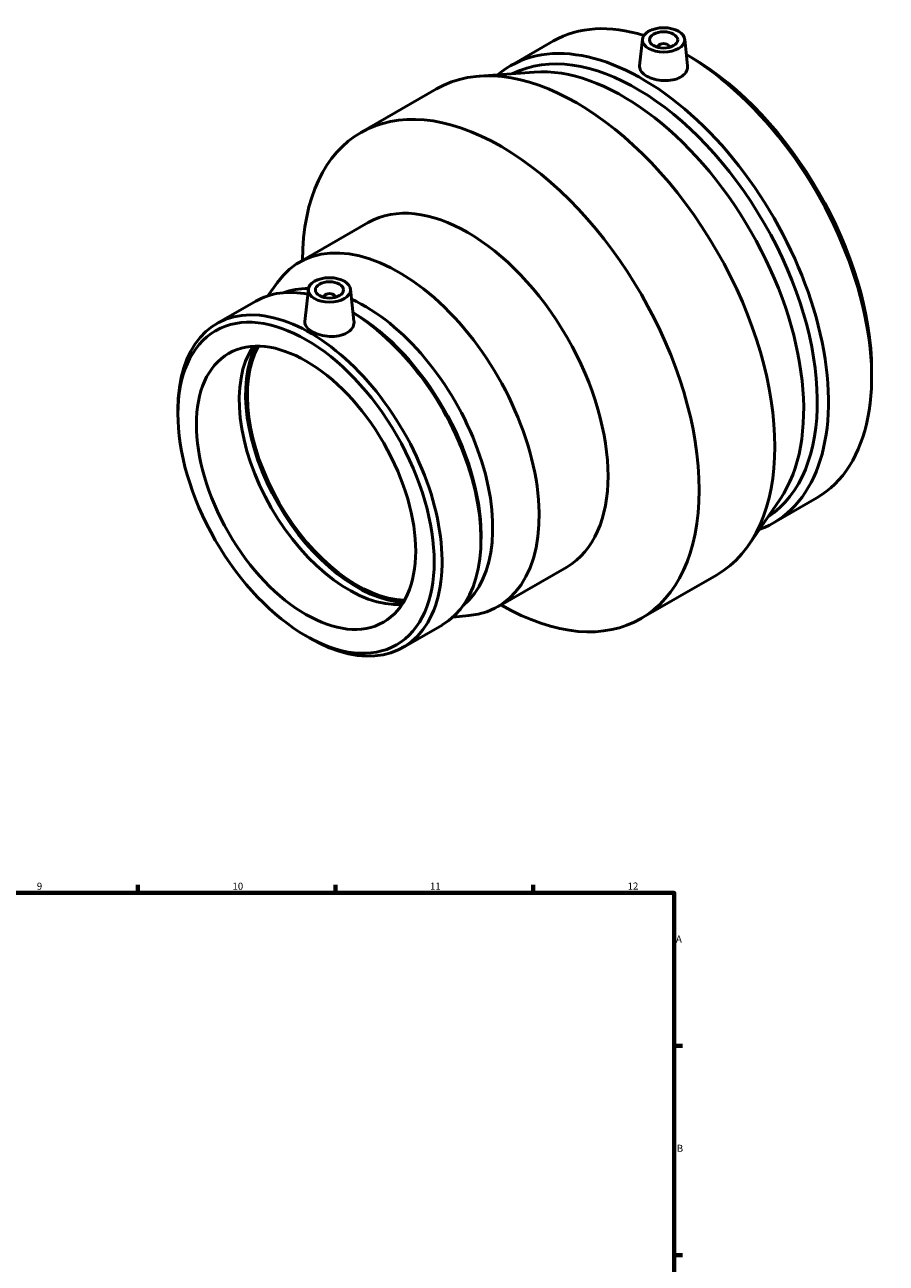
# Model space of a CAD drawing. Units: millimetres. Extents: x -49 to 904, y -326 to 1169.
# Drawn here: x 591 to 896, y 443 to 882 of the extents above; entities that cross this region are included whole.
import ezdxf

# ---------------------------------------------------------------- set-up
doc = ezdxf.new("R2010")
doc.units = ezdxf.units.MM
doc.layers.add('Border (ISO)', color=7, linetype='Continuous', lineweight=70)
doc.layers.add('Visible (ISO)', color=7, linetype='Continuous', lineweight=50)
doc.styles.add('Note Text (ISO)', font='tahoma.ttf')

# ---------------------------------------------------------------- blocks, each defined once
blk = doc.blocks.new('Borders Default Border')
at = {"layer": 'Border (ISO)'}
for p, q in [((70.08, 574), (70.08, 576.9)), ((140.17, 574), (140.17, 576.9)), ((210.25, 574), (210.25, 576.9)), ((280.33, 574), (280.33, 576.9)), ((350.42, 574), (350.42, 576.9)), ((490.58, 574), (490.58, 576.9)), ((560.67, 574), (560.67, 576.9)), ((630.75, 574), (630.75, 576.9)), ((700.83, 574), (700.83, 576.9)), ((770.92, 574), (770.92, 576.9)), ((20, 519.75), (17.1, 519.75)), ((821, 519.75), (823.9, 519.75)), ((20, 445.5), (17.1, 445.5)), ((821, 445.5), (823.9, 445.5)), ((20, 371.25), (17.1, 371.25)), ((821, 371.25), (823.9, 371.25)), ((20, 222.75), (17.1, 222.75)), ((821, 222.75), (823.9, 222.75)), ((20, 148.5), (17.1, 148.5)), ((821, 148.5), (823.9, 148.5)), ((20, 74.25), (17.1, 74.25)), ((821, 74.25), (823.9, 74.25)), ((70.08, 20), (70.08, 17.1)), ((140.17, 20), (140.17, 17.1)), ((210.25, 20), (210.25, 17.1)), ((280.33, 20), (280.33, 17.1)), ((350.42, 20), (350.42, 17.1)), ((490.58, 20), (490.58, 17.1)), ((560.67, 20), (560.67, 17.1)), ((630.75, 20), (630.75, 17.1)), ((700.83, 20), (700.83, 17.1)), ((770.92, 20), (770.92, 17.1))]:
    blk.add_line(p, q, dxfattribs=at)
at = {"layer": 'Border (ISO)', "flags": 128}
for points in [[(420.5, 594), (420.5, 574), (414.73, 584), (426.27, 584), (420.5, 574)], [(20, 20), (20, 574), (821, 574), (821, 20), (20, 20)], [(0, 297), (20, 297), (10, 302.77), (10, 291.23), (20, 297)], [(841, 297), (821, 297), (831, 302.77), (831, 291.23), (821, 297)], [(420.5, 0), (420.5, 20), (414.73, 10), (426.27, 10), (420.5, 20)]]:
    blk.add_lwpolyline(points, dxfattribs=at)
at = {"layer": 'Border (ISO)', "color": 232, "true_color": 0xca0064, "char_height": 2.5, "attachment_point": 7, "style": 'Note Text (ISO)'}
for s, insert in [('1', (34.48, 574.4)), ('2', (104.37, 574.4)), ('3', (174.43, 574.35)), ('4', (244.42, 574.4)), ('5', (314.64, 574.35)), ('6', (384.66, 574.35)), ('7', (454.77, 574.4)), ('8', (524.81, 574.34)), ('9', (594.88, 574.35)), ('10', (664.29, 574.35)), ('11', (734.37, 574.4)), ('12', (804.46, 574.4)), ('A', (17.29, 555.62)), ('A', (821.59, 555.62)), ('B', (17.59, 481.37)), ('B', (821.89, 481.37)), ('C', (17.43, 407.08)), ('C', (821.73, 407.08)), ('D', (17.43, 332.88)), ('D', (821.73, 332.88)), ('E', (17.64, 258.63)), ('E', (821.94, 258.63)), ('F', (17.7, 184.38)), ('F', (822, 184.38)), ('G', (17.31, 110.08)), ('G', (821.61, 110.08)), ('H', (17.44, 35.88)), ('H', (821.74, 35.88)), ('1', (34.48, 17.1)), ('2', (104.37, 17.1)), ('3', (174.43, 17.05)), ('4', (244.42, 17.1)), ('5', (314.64, 17.05)), ('6', (384.66, 17.05)), ('7', (454.77, 17.1)), ('8', (524.81, 17.04)), ('9', (594.88, 17.05)), ('10', (664.29, 17.05)), ('11', (734.37, 17.1)), ('12', (804.46, 17.1))]:
    blk.add_mtext(s, dxfattribs=dict(at, insert=insert))

msp = doc.modelspace()

# ---------------------------------------------------------------- linework, layer by layer
at = {"layer": 'Visible (ISO)'}
for p, q in [((762.88, 867.386), (778.187, 876.201)), ((809.722, 876.851), (808.702, 867.331)), ((824.694, 876.851), (825.71, 867.37)), ((815.208, 874.132), (815.208, 873.946)), ((819.208, 874.132), (819.208, 873.946)), ((827.094, 870.32), (825.281, 871.372)), ((771.27, 865.172), (751.773, 863.704)), ((709.835, 843.729), (736.646, 859.169)), ((688.035, 797.71), (712.468, 811.78)), ((676.872, 785.812), (680.118, 790.4)), ((691.194, 788.156), (689.966, 776.71)), ((706.165, 788.156), (707.386, 776.768)), ((658.709, 775.942), (672.508, 783.887)), ((696.679, 785.437), (696.679, 785.251)), ((700.679, 785.437), (700.679, 785.251)), ((707.16, 779.72), (707.063, 779.776)), ((890.998, 759.35), (890.998, 757.065)), ((644.92, 743.879), (644.92, 745.498)), ((858.525, 713.651), (847.469, 697.525)), ((856.229, 705.283), (871.536, 714.098)), ((752.438, 701.093), (752.438, 699.474)), ((758.399, 675.522), (782.832, 689.592)), ((809.143, 671.279), (835.954, 686.718)), ((742.505, 671.839), (748.102, 672.344)), ((724.851, 661.085), (738.649, 669.03)), ((690.199, 665.252), (691.599, 664.439))]:
    msp.add_line(p, q, dxfattribs=at)
for centre, major_axis, ratio, start_param, end_param in [((824.862, 795.15), (-46.674, 81.052), 0.5780931, 5.7229948, 6.2831853), ((786.3, 772.943), (-49.654, 86.225), 0.5780931, 3.1415927, 6.2831853), ((809.554, 786.335), (-46.674, 81.052), 0.5780931, 3.0390133, 6.3857647), ((807.57, 785.192), (-45.274, 78.62), 0.5780931, 3.1735012, 6.2512767), ((817.208, 874.132), (-2, 0), 0.5758617, 2.9729035, 6.4518745), ((824.862, 795.15), (46.674, -81.052), 0.5780931, 0, 2.3517868), ((826.846, 796.292), (45.274, -78.62), 0.5780931, 0.7873319, 2.3542608), ((802.751, 782.417), (-45.274, 78.62), 0.5780931, 3.4121216, 6.0126563), ((759.489, 757.504), (-49.654, 86.225), 0.5780931, 2.3582273, 7.0665507), ((747.65, 750.686), (-35.182, 61.094), 0.5780931, 3.1415927, 6.2831853), ((723.217, 736.616), (-35.182, 61.094), 0.5780931, 2.8807829, 6.5439951), ((705.578, 726.459), (-33.071, 57.428), 0.5780931, 5.8160935, 6.2831853), ((711.137, 729.66), (-32.079, 55.706), 0.5780931, 5.9531485, 6.1873818), ((698.679, 785.437), (-2, 0), 0.5758617, 2.9729035, 6.4518745), ((711.137, 729.66), (32.079, -55.706), 0.5780931, 0.0958035, 2.4592616), ((691.78, 718.513), (-33.071, 57.428), 0.5780931, 2.3542608, 7.0705172), ((705.578, 726.459), (33.071, -57.428), 0.5780931, 0, 2.3263813), ((706.984, 727.269), (32.079, -55.706), 0.5780931, 0.7873319, 2.3542608), ((705.578, 726.459), (27.447, -47.662), 0.5780931, 3.4211247, 6.0036533), ((708.442, 728.108), (27.876, -48.408), 0.5780931, 3.4954368, 5.9293412), ((708.442, 728.108), (27.447, -47.662), 0.5780931, 3.4756452, 5.9491327)]:
    msp.add_ellipse(centre, major_axis=major_axis, ratio=ratio, start_param=start_param, end_param=end_param, dxfattribs=at)
for centre, major_axis, ratio in [((817.208, 876.585), (7.5, 0), 0.5758617), ((817.208, 876.585), (5, 0), 0.5758617), ((698.679, 787.89), (7.5, 0), 0.5758617), ((698.679, 787.89), (5, 0), 0.5758617), ((690.374, 717.703), (32.079, -55.706), 0.5780931), ((690.374, 717.703), (27.447, -47.662), 0.5780931)]:
    msp.add_ellipse(centre, major_axis=major_axis, ratio=ratio, dxfattribs=at)
for points, knots in [([(825.71, 867.37), (825.722, 867.261), (825.728, 867.152), (825.732, 866.388), (825.522, 865.688), (824.657, 864.417), (824.002, 863.848), (822.488, 862.976), (821.528, 862.615), (819.427, 862.178), (818.285, 862.1), (816.146, 862.184), (815.006, 862.351), (812.909, 862.914), (811.952, 863.309), (810.439, 864.18), (809.782, 864.715), (808.908, 865.863), (808.691, 866.477), (808.687, 867.144), (808.692, 867.238), (808.702, 867.331)], [1.8738964, 1.8738964, 1.8738964, 1.8738964, 1.9266117, 1.9266117, 2.247911, 2.247911, 2.5692102, 2.5692102, 2.8905095, 2.8905095, 3.2118088, 3.2118088, 3.5328121, 3.5328121, 3.8538153, 3.8538153, 4.1748186, 4.1748186, 4.4958219, 4.4958219, 4.547235, 4.547235, 4.547235, 4.547235]), ([(707.385, 776.768), (707.398, 776.652), (707.405, 776.537), (707.411, 775.733), (707.198, 774.995), (706.314, 773.665), (705.644, 773.074), (704.092, 772.179), (703.108, 771.819), (700.954, 771.4), (699.785, 771.341), (697.595, 771.466), (696.429, 771.658), (694.282, 772.263), (693.302, 772.675), (691.751, 773.568), (691.078, 774.108), (690.182, 775.256), (689.958, 775.864), (689.952, 776.526), (689.957, 776.617), (689.967, 776.71)], [1.9200117, 1.9200117, 1.9200117, 1.9200117, 1.9743629, 1.9743629, 2.3037205, 2.3037205, 2.6330782, 2.6330782, 2.9624359, 2.9624359, 3.2917935, 3.2917935, 3.6207054, 3.6207054, 3.9496173, 3.9496173, 4.2785292, 4.2785292, 4.6074411, 4.6074411, 4.6598558, 4.6598558, 4.6598558, 4.6598558])]:
    msp.add_open_spline(points, degree=3, knots=knots, dxfattribs=at)

# ---------------------------------------------------------------- block references
msp.add_blockref('Borders Default Border', (0, 0))

doc.saveas('drawing.dxf')
